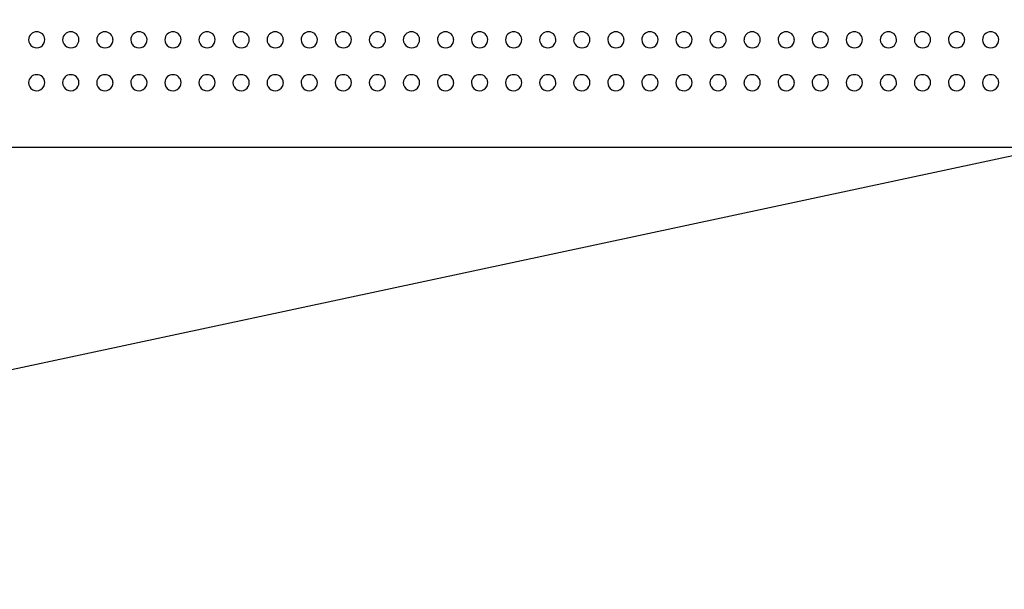
# Model space of a CAD drawing. Units: inches. Extents: x 6 to 207, y 1 to 127.
# Drawn here: x 87 to 94, y 107 to 112 of the extents above; entities that cross this region are included whole.
import ezdxf

# ---------------------------------------------------------------- set-up
doc = ezdxf.new("R2010")
doc.units = ezdxf.units.IN
doc.header["$LTSCALE"] = 12
doc.header["$MEASUREMENT"] = 0
doc.layers.add('FORMAT', color=7, linetype='Continuous')

msp = doc.modelspace()

# ---------------------------------------------------------------- linework, layer by layer
at = {"color": 7, "linetype": 'Continuous', "lineweight": 25}
msp.add_line((100.1016995, 110.8753428), (80.9391995, 110.8753428), dxfattribs=at)
for centre, radius, start, end in [((87.0207925, 111.6991923), 0.0617475, 89.35319112, 179.24737097), ((87.0225048, 111.6998348), 0.0611095, 1.81450585, 90.95198942), ((87.2818805, 111.6991923), 0.0617475, 89.35319112, 179.24737097), ((87.2835928, 111.6998348), 0.0611095, 1.81450585, 90.95198942), ((87.5429685, 111.6991923), 0.0617475, 89.35319112, 179.24737097), ((87.5446808, 111.6998348), 0.0611095, 1.81450585, 90.95198942), ((87.8040565, 111.6991923), 0.0617475, 89.35319112, 179.24737097), ((87.8057688, 111.6998348), 0.0611095, 1.81450585, 90.95198942), ((88.0651445, 111.6991923), 0.0617475, 89.35319112, 179.24737097), ((88.0668568, 111.6998348), 0.0611095, 1.81450585, 90.95198942), ((88.3262325, 111.6991923), 0.0617475, 89.35319112, 179.24737097), ((88.3279448, 111.6998348), 0.0611095, 1.81450585, 90.95198942), ((88.5873205, 111.6991923), 0.0617475, 89.35319112, 179.24737097), ((88.5890328, 111.6998348), 0.0611095, 1.81450585, 90.95198942), ((88.8484085, 111.6991923), 0.0617475, 89.35319112, 179.24737097), ((88.8501208, 111.6998348), 0.0611095, 1.81450585, 90.95198942), ((89.1094965, 111.6991923), 0.0617475, 89.35319112, 179.24737097), ((89.1112088, 111.6998348), 0.0611095, 1.81450585, 90.95198942), ((89.3705845, 111.6991923), 0.0617475, 89.35319112, 179.24737097), ((89.3722968, 111.6998348), 0.0611095, 1.81450585, 90.95198942), ((89.6316725, 111.6991923), 0.0617475, 89.35319112, 179.24737097), ((89.6333848, 111.6998348), 0.0611095, 1.81450585, 90.95198942), ((89.8927605, 111.6991923), 0.0617475, 89.35319112, 179.24737097), ((89.8944728, 111.6998348), 0.0611095, 1.81450585, 90.95198942), ((90.1538485, 111.6991923), 0.0617475, 89.35319112, 179.24737097), ((90.1555608, 111.6998348), 0.0611095, 1.81450585, 90.95198942), ((90.4149365, 111.6991923), 0.0617475, 89.35319112, 179.24737097), ((90.4166488, 111.6998348), 0.0611095, 1.81450585, 90.95198942), ((90.6760245, 111.6991923), 0.0617475, 89.35319112, 179.24737097), ((90.6777368, 111.6998348), 0.0611095, 1.81450585, 90.95198942), ((90.9371125, 111.6991923), 0.0617475, 89.35319112, 179.24737097), ((90.9388248, 111.6998348), 0.0611095, 1.81450585, 90.95198942), ((91.1982005, 111.6991923), 0.0617475, 89.35319112, 179.24737097), ((91.1999128, 111.6998348), 0.0611095, 1.81450585, 90.95198942), ((91.4592885, 111.6991923), 0.0617475, 89.35319112, 179.24737097), ((91.4610008, 111.6998348), 0.0611095, 1.81450585, 90.95198942), ((91.7203765, 111.6991923), 0.0617475, 89.35319112, 179.24737097), ((91.7220888, 111.6998348), 0.0611095, 1.81450585, 90.95198942), ((91.9814645, 111.6991923), 0.0617475, 89.35319112, 179.24737097), ((91.9831768, 111.6998348), 0.0611095, 1.81450585, 90.95198942), ((92.2425525, 111.6991923), 0.0617475, 89.35319112, 179.24737097), ((92.2442648, 111.6998348), 0.0611095, 1.81450585, 90.95198942), ((92.5036405, 111.6991923), 0.0617475, 89.35319112, 179.24737097), ((92.5053528, 111.6998348), 0.0611095, 1.81450585, 90.95198942), ((92.7647285, 111.6991923), 0.0617475, 89.35319112, 179.24737097), ((92.7664408, 111.6998348), 0.0611095, 1.81450585, 90.95198942), ((93.0258165, 111.6991923), 0.0617475, 89.35319112, 179.24737097), ((93.0275288, 111.6998348), 0.0611095, 1.81450585, 90.95198942), ((93.2869045, 111.6991923), 0.0617475, 89.35319112, 179.24737097), ((93.2886168, 111.6998348), 0.0611095, 1.81450585, 90.95198942), ((93.5479925, 111.6991923), 0.0617475, 89.35319112, 179.24737097), ((93.5497048, 111.6998348), 0.0611095, 1.81450585, 90.95198942), ((93.8090805, 111.6991923), 0.0617475, 89.35319112, 179.24737097), ((93.8107928, 111.6998348), 0.0611095, 1.81450585, 90.95198942), ((94.0701685, 111.6991923), 0.0617475, 89.35319112, 179.24737097), ((94.0718808, 111.6998348), 0.0611095, 1.81450585, 90.95198942), ((94.3312565, 111.6991923), 0.0617475, 89.35319112, 179.24737097), ((94.3329688, 111.6998348), 0.0611095, 1.81450585, 90.95198942), ((87.0214895, 111.6997543), 0.0625005, 179.78292733, 1.839933), ((87.2825775, 111.6997543), 0.0625005, 179.78292733, 1.839933), ((87.5436655, 111.6997543), 0.0625005, 179.78292733, 1.839933), ((87.8047535, 111.6997543), 0.0625005, 179.78292733, 1.839933), ((88.0658415, 111.6997543), 0.0625005, 179.78292733, 1.839933), ((88.3269295, 111.6997543), 0.0625005, 179.78292733, 1.839933), ((88.5880175, 111.6997543), 0.0625005, 179.78292733, 1.839933), ((88.8491055, 111.6997543), 0.0625005, 179.78292733, 1.839933), ((89.1101935, 111.6997543), 0.0625005, 179.78292733, 1.839933), ((89.3712815, 111.6997543), 0.0625005, 179.78292733, 1.839933), ((89.6323695, 111.6997543), 0.0625005, 179.78292733, 1.839933), ((89.8934575, 111.6997543), 0.0625005, 179.78292733, 1.839933), ((90.1545455, 111.6997543), 0.0625005, 179.78292733, 1.839933), ((90.4156335, 111.6997543), 0.0625005, 179.78292733, 1.839933), ((90.6767215, 111.6997543), 0.0625005, 179.78292733, 1.839933), ((90.9378095, 111.6997543), 0.0625005, 179.78292733, 1.839933), ((91.1988975, 111.6997543), 0.0625005, 179.78292733, 1.839933), ((91.4599855, 111.6997543), 0.0625005, 179.78292733, 1.839933), ((91.7210735, 111.6997543), 0.0625005, 179.78292733, 1.839933), ((91.9821615, 111.6997543), 0.0625005, 179.78292733, 1.839933), ((92.2432495, 111.6997543), 0.0625005, 179.78292733, 1.839933), ((92.5043375, 111.6997543), 0.0625005, 179.78292733, 1.839933), ((92.7654255, 111.6997543), 0.0625005, 179.78292733, 1.839933), ((93.0265135, 111.6997543), 0.0625005, 179.78292733, 1.839933), ((93.2876015, 111.6997543), 0.0625005, 179.78292733, 1.839933), ((93.5486895, 111.6997543), 0.0625005, 179.78292733, 1.839933), ((93.8097775, 111.6997543), 0.0625005, 179.78292733, 1.839933), ((94.0708655, 111.6997543), 0.0625005, 179.78292733, 1.839933), ((94.3319535, 111.6997543), 0.0625005, 179.78292733, 1.839933), ((87.0205217, 111.3706218), 0.0614941, 89.09818671, 178.99816716), ((87.0227353, 111.3711871), 0.0609339, 1.95701607, 91.17145636), ((87.2816097, 111.3706218), 0.0614941, 89.09818671, 178.99816716), ((87.2838233, 111.3711871), 0.0609339, 1.95701607, 91.17145636), ((87.5426977, 111.3706218), 0.0614941, 89.09818671, 178.99816716), ((87.5449113, 111.3711871), 0.0609339, 1.95701607, 91.17145636), ((87.8037857, 111.3706218), 0.0614941, 89.09818671, 178.99816716), ((87.8059993, 111.3711871), 0.0609339, 1.95701607, 91.17145636), ((88.0648737, 111.3706218), 0.0614941, 89.09818671, 178.99816716), ((88.0670873, 111.3711871), 0.0609339, 1.95701607, 91.17145636), ((88.3259617, 111.3706218), 0.0614941, 89.09818671, 178.99816716), ((88.3281753, 111.3711871), 0.0609339, 1.95701607, 91.17145636), ((88.5870497, 111.3706218), 0.0614941, 89.09818671, 178.99816716), ((88.5892633, 111.3711871), 0.0609339, 1.95701607, 91.17145636), ((88.8481377, 111.3706218), 0.0614941, 89.09818671, 178.99816716), ((88.8503513, 111.3711871), 0.0609339, 1.95701607, 91.17145636), ((89.1092257, 111.3706218), 0.0614941, 89.09818671, 178.99816716), ((89.1114393, 111.3711871), 0.0609339, 1.95701607, 91.17145636), ((89.3703137, 111.3706218), 0.0614941, 89.09818671, 178.99816716), ((89.3725273, 111.3711871), 0.0609339, 1.95701607, 91.17145636), ((89.6314017, 111.3706218), 0.0614941, 89.09818671, 178.99816716), ((89.6336153, 111.3711871), 0.0609339, 1.95701607, 91.17145636), ((89.8924897, 111.3706218), 0.0614941, 89.09818671, 178.99816716), ((89.8947033, 111.3711871), 0.0609339, 1.95701607, 91.17145636), ((90.1535777, 111.3706218), 0.0614941, 89.09818671, 178.99816716), ((90.1557913, 111.3711871), 0.0609339, 1.95701607, 91.17145636), ((90.4146657, 111.3706218), 0.0614941, 89.09818671, 178.99816716), ((90.4168793, 111.3711871), 0.0609339, 1.95701607, 91.17145636), ((90.6757537, 111.3706218), 0.0614941, 89.09818671, 178.99816716), ((90.6779673, 111.3711871), 0.0609339, 1.95701607, 91.17145636), ((90.9368417, 111.3706218), 0.0614941, 89.09818671, 178.99816716), ((90.9390553, 111.3711871), 0.0609339, 1.95701607, 91.17145636), ((91.1979297, 111.3706218), 0.0614941, 89.09818671, 178.99816716), ((91.2001433, 111.3711871), 0.0609339, 1.95701607, 91.17145636), ((91.4590177, 111.3706218), 0.0614941, 89.09818671, 178.99816716), ((91.4612313, 111.3711871), 0.0609339, 1.95701607, 91.17145636), ((91.7201057, 111.3706218), 0.0614941, 89.09818671, 178.99816716), ((91.7223193, 111.3711871), 0.0609339, 1.95701607, 91.17145636), ((91.9811937, 111.3706218), 0.0614941, 89.09818671, 178.99816716), ((91.9834073, 111.3711871), 0.0609339, 1.95701607, 91.17145636), ((92.2422817, 111.3706218), 0.0614941, 89.09818671, 178.99816716), ((92.2444953, 111.3711871), 0.0609339, 1.95701607, 91.17145636), ((92.5033697, 111.3706218), 0.0614941, 89.09818671, 178.99816716), ((92.5055833, 111.3711871), 0.0609339, 1.95701607, 91.17145636), ((92.7644577, 111.3706218), 0.0614941, 89.09818671, 178.99816716), ((92.7666713, 111.3711871), 0.0609339, 1.95701607, 91.17145636), ((93.0255457, 111.3706218), 0.0614941, 89.09818671, 178.99816716), ((93.0277593, 111.3711871), 0.0609339, 1.95701607, 91.17145636), ((93.2866337, 111.3706218), 0.0614941, 89.09818671, 178.99816716), ((93.2888473, 111.3711871), 0.0609339, 1.95701607, 91.17145636), ((93.5477217, 111.3706218), 0.0614941, 89.09818671, 178.99816716), ((93.5499353, 111.3711871), 0.0609339, 1.95701607, 91.17145636), ((93.8088097, 111.3706218), 0.0614941, 89.09818671, 178.99816716), ((93.8110233, 111.3711871), 0.0609339, 1.95701607, 91.17145636), ((94.0698977, 111.3706218), 0.0614941, 89.09818671, 178.99816716), ((94.0721113, 111.3711871), 0.0609339, 1.95701607, 91.17145636), ((94.3309857, 111.3706218), 0.0614941, 89.09818671, 178.99816716), ((94.3331993, 111.3711871), 0.0609339, 1.95701607, 91.17145636), ((87.0214895, 111.3715153), 0.0625005, 179.84618033, 1.6036239), ((87.2825775, 111.3715153), 0.0625005, 179.84618033, 1.6036239), ((87.5436655, 111.3715153), 0.0625005, 179.84618033, 1.6036239), ((87.8047535, 111.3715153), 0.0625005, 179.84618033, 1.6036239), ((88.0658415, 111.3715153), 0.0625005, 179.84618033, 1.6036239), ((88.3269295, 111.3715153), 0.0625005, 179.84618033, 1.6036239), ((88.5880175, 111.3715153), 0.0625005, 179.84618033, 1.6036239), ((88.8491055, 111.3715153), 0.0625005, 179.84618033, 1.6036239), ((89.1101935, 111.3715153), 0.0625005, 179.84618033, 1.6036239), ((89.3712815, 111.3715153), 0.0625005, 179.84618033, 1.6036239), ((89.6323695, 111.3715153), 0.0625005, 179.84618033, 1.6036239), ((89.8934575, 111.3715153), 0.0625005, 179.84618033, 1.6036239), ((90.1545455, 111.3715153), 0.0625005, 179.84618033, 1.6036239), ((90.4156335, 111.3715153), 0.0625005, 179.84618033, 1.6036239), ((90.6767215, 111.3715153), 0.0625005, 179.84618033, 1.6036239), ((90.9378095, 111.3715153), 0.0625005, 179.84618033, 1.6036239), ((91.1988975, 111.3715153), 0.0625005, 179.84618033, 1.6036239), ((91.4599855, 111.3715153), 0.0625005, 179.84618033, 1.6036239), ((91.7210735, 111.3715153), 0.0625005, 179.84618033, 1.6036239), ((91.9821615, 111.3715153), 0.0625005, 179.84618033, 1.6036239), ((92.2432495, 111.3715153), 0.0625005, 179.84618033, 1.6036239), ((92.5043375, 111.3715153), 0.0625005, 179.84618033, 1.6036239), ((92.7654255, 111.3715153), 0.0625005, 179.84618033, 1.6036239), ((93.0265135, 111.3715153), 0.0625005, 179.84618033, 1.6036239), ((93.2876015, 111.3715153), 0.0625005, 179.84618033, 1.6036239), ((93.5486895, 111.3715153), 0.0625005, 179.84618033, 1.6036239), ((93.8097775, 111.3715153), 0.0625005, 179.84618033, 1.6036239), ((94.0708655, 111.3715153), 0.0625005, 179.84618033, 1.6036239), ((94.3319535, 111.3715153), 0.0625005, 179.84618033, 1.6036239)]:
    msp.add_arc(centre, radius, start, end, dxfattribs=at)
at = {"layer": 'FORMAT', "color": 7}
msp.add_line((99.3824789, 111.8534943), (67.5033765, 105.0392851), dxfattribs=at)

doc.saveas('drawing.dxf')
